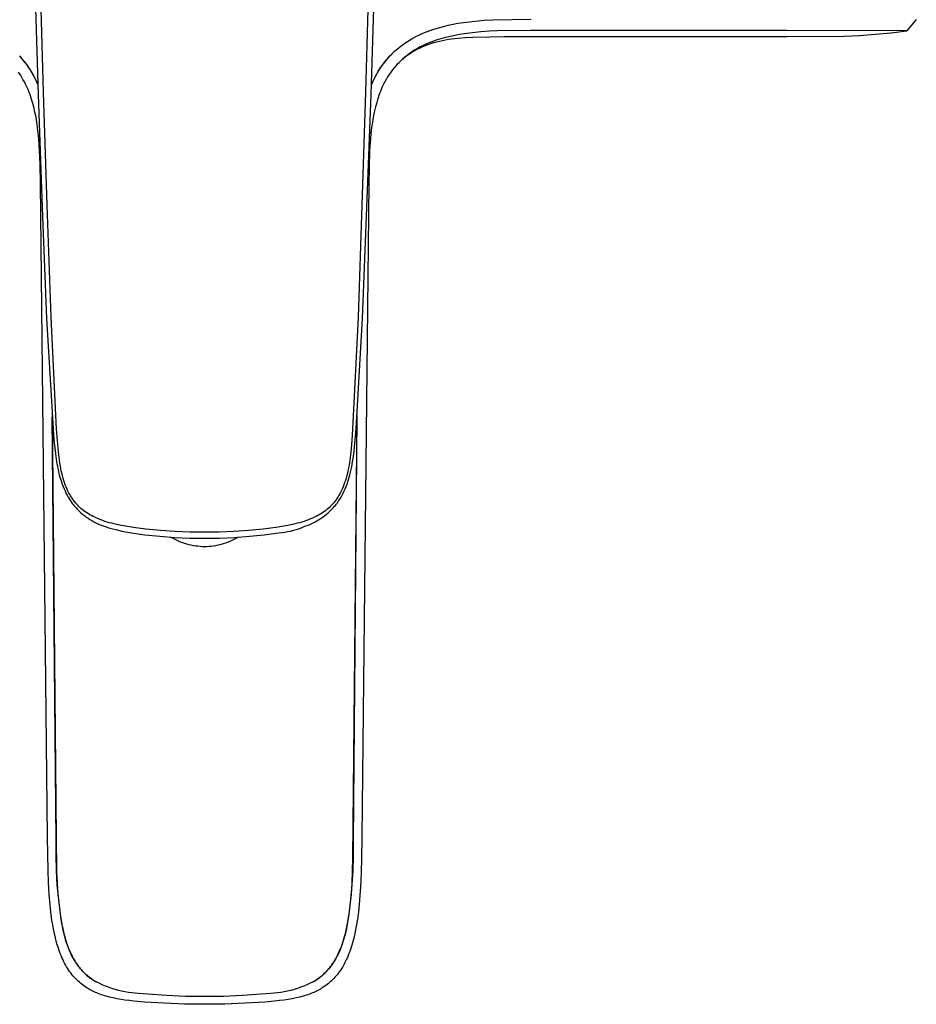
# Model space of a CAD drawing. Units: millimetres. Extents: x -284 to 279, y -267 to 180.
# Drawn here: x 145 to 262, y -267 to -138 of the extents above; entities that cross this region are included whole.
import ezdxf

# ---------------------------------------------------------------- set-up
doc = ezdxf.new("R2010")
doc.units = ezdxf.units.MM
doc.header["$MEASUREMENT"] = 0
doc.layers.add('Default', color=7, linetype='Continuous', true_color=0x000000)

msp = doc.modelspace()

# ---------------------------------------------------------------- linework, layer by layer
at = {"layer": 'Default', "color": 7, "true_color": 0xffffff}
for p, q in [((146.51, -132.73), (146.96, -147.44)), ((147.67, -147.14), (147.27, -132.47)), ((190.4, -132.47), (189.99, -147.14)), ((190.7, -147.44), (191.15, -132.73)), ((200.2, -138.51), (200.83, -138.36)), ((200.83, -138.36), (201.47, -138.23)), ((201.47, -138.23), (202.1, -138.11)), ((202.1, -138.11), (203.24, -137.95)), ((203.24, -137.95), (204.39, -137.81)), ((204.39, -137.81), (205.54, -137.71)), ((205.54, -137.71), (206.69, -137.65)), ((206.69, -137.65), (211.74, -137.56)), ((262.33, -137.63), (261.07, -139.1)), ((196.58, -139.85), (196.96, -139.66)), ((196.96, -139.66), (197.34, -139.48)), ((197.34, -139.48), (197.74, -139.32)), ((197.74, -139.32), (198.34, -139.09)), ((198.34, -139.09), (198.95, -138.88)), ((198.95, -138.88), (199.57, -138.69)), ((199.57, -138.69), (200.2, -138.51)), ((202.3, -139.58), (201.69, -139.7)), ((202.92, -139.49), (202.3, -139.58)), ((204.01, -139.35), (202.92, -139.49)), ((205.1, -139.24), (204.01, -139.35)), ((206.2, -139.16), (205.1, -139.24)), ((207.29, -139.11), (206.2, -139.16)), ((211.65, -139.04), (207.29, -139.11)), ((212.25, -139.04), (211.65, -139.04)), ((245.33, -139.04), (212.25, -139.04)), ((261.07, -139.1), (245.33, -139.04)), ((254.88, -139.7), (256.95, -139.55)), ((256.95, -139.55), (259.01, -139.35)), ((259.01, -139.35), (261.07, -139.1)), ((261.07, -139.1), (261.07, -139.1)), ((194.78, -140.97), (195.12, -140.73)), ((195.12, -140.73), (195.48, -140.49)), ((195.48, -140.49), (195.84, -140.26)), ((195.84, -140.26), (196.2, -140.05)), ((196.2, -140.05), (196.58, -139.85)), ((197.91, -140.85), (197.54, -141.02)), ((197.83, -141.02), (198.17, -140.89)), ((198.29, -140.69), (197.91, -140.85)), ((198.17, -140.89), (198.55, -140.76)), ((198.67, -140.54), (198.29, -140.69)), ((198.55, -140.76), (198.93, -140.65)), ((199.27, -140.34), (198.67, -140.54)), ((198.93, -140.65), (199.31, -140.54)), ((199.86, -140.15), (199.27, -140.34)), ((199.31, -140.54), (199.69, -140.44)), ((199.69, -140.44), (200.08, -140.36)), ((200.47, -139.98), (199.86, -140.15)), ((200.08, -140.36), (200.48, -140.28)), ((201.08, -139.83), (200.47, -139.98)), ((200.48, -140.28), (200.87, -140.21)), ((200.87, -140.21), (201.27, -140.15)), ((201.69, -139.7), (201.08, -139.83)), ((201.27, -140.15), (201.71, -140.09)), ((201.71, -140.09), (202.15, -140.04)), ((202.15, -140.04), (203.05, -139.97)), ((203.05, -139.97), (204.05, -139.91)), ((204.05, -139.91), (206.27, -139.87)), ((206.27, -139.87), (208.2, -139.86)), ((208.2, -139.86), (245.33, -139.86)), ((245.33, -139.86), (252.8, -139.78)), ((252.8, -139.78), (254.88, -139.7)), ((193.17, -142.4), (193.46, -142.1)), ((193.46, -142.1), (193.49, -142.07)), ((193.49, -142.07), (193.79, -141.78)), ((193.79, -141.78), (194.11, -141.5)), ((194.11, -141.5), (194.44, -141.23)), ((194.44, -141.23), (194.78, -140.97)), ((195.77, -142.07), (195.44, -142.32)), ((195.48, -142.3), (195.62, -142.2)), ((195.62, -142.2), (195.77, -142.1)), ((196.11, -141.84), (195.77, -142.07)), ((195.77, -142.1), (195.91, -142)), ((195.91, -142), (196.06, -141.91)), ((196.06, -141.91), (196.21, -141.82)), ((196.46, -141.61), (196.11, -141.84)), ((196.21, -141.82), (196.52, -141.64)), ((196.81, -141.4), (196.46, -141.61)), ((196.52, -141.64), (196.83, -141.47)), ((197.17, -141.21), (196.81, -141.4)), ((196.83, -141.47), (197.16, -141.31)), ((197.16, -141.31), (197.49, -141.16)), ((197.54, -141.02), (197.17, -141.21)), ((197.49, -141.16), (197.83, -141.02)), ((144.5, -142.4), (144.78, -142.72)), ((144.58, -142.49), (144.86, -142.82)), ((144.78, -142.72), (145.04, -143.04)), ((144.86, -142.82), (145.14, -143.16)), ((145.04, -143.04), (145.3, -143.36)), ((145.14, -143.16), (145.41, -143.51)), ((145.3, -143.36), (145.55, -143.7)), ((145.41, -143.51), (145.66, -143.87)), ((192, -143.87), (192.25, -143.51)), ((192.11, -143.7), (192.36, -143.37)), ((192.25, -143.51), (192.52, -143.16)), ((192.36, -143.37), (192.62, -143.04)), ((192.52, -143.16), (192.8, -142.82)), ((192.62, -143.04), (192.89, -142.72)), ((192.8, -142.82), (193.09, -142.49)), ((192.89, -142.72), (193.17, -142.4)), ((194.25, -143.38), (194, -143.66)), ((194.02, -143.63), (194.19, -143.44)), ((194.19, -143.44), (194.38, -143.25)), ((194.51, -143.12), (194.25, -143.38)), ((194.38, -143.25), (194.56, -143.07)), ((194.81, -142.84), (194.51, -143.12)), ((194.56, -143.07), (194.69, -142.95)), ((194.69, -142.95), (194.82, -142.84)), ((195.12, -142.57), (194.81, -142.84)), ((194.82, -142.84), (194.94, -142.73)), ((194.94, -142.73), (195.08, -142.62)), ((195.08, -142.62), (195.21, -142.51)), ((195.44, -142.32), (195.12, -142.57)), ((195.21, -142.51), (195.34, -142.4)), ((195.34, -142.4), (195.48, -142.3)), ((144.58, -144.84), (144.36, -144.53)), ((145.55, -143.7), (145.78, -144.05)), ((145.66, -143.87), (145.9, -144.24)), ((145.78, -144.05), (146.01, -144.4)), ((145.9, -144.24), (146.13, -144.62)), ((146.01, -144.4), (146.22, -144.76)), ((146.13, -144.62), (146.34, -145)), ((146.22, -144.76), (146.42, -145.13)), ((191.24, -145.13), (191.44, -144.76)), ((191.32, -145), (191.53, -144.62)), ((191.44, -144.76), (191.65, -144.4)), ((191.53, -144.62), (191.76, -144.24)), ((191.65, -144.4), (191.88, -144.05)), ((191.76, -144.24), (192, -143.87)), ((191.88, -144.05), (192.11, -143.7)), ((193.3, -144.53), (193.09, -144.84)), ((193.52, -144.23), (193.3, -144.53)), ((193.75, -143.94), (193.52, -144.23)), ((194, -143.66), (193.75, -143.94)), ((144.78, -145.15), (144.58, -144.84)), ((144.97, -145.47), (144.78, -145.15)), ((145.15, -145.79), (144.97, -145.47)), ((145.32, -146.12), (145.15, -145.79)), ((145.48, -146.46), (145.32, -146.12)), ((146.34, -145), (146.55, -145.39)), ((146.42, -145.13), (146.61, -145.5)), ((146.55, -145.39), (146.73, -145.79)), ((146.61, -145.5), (146.78, -145.88)), ((146.73, -145.79), (146.91, -146.19)), ((146.78, -145.88), (146.91, -146.17)), ((190.75, -146.2), (190.93, -145.79)), ((190.76, -146.17), (190.88, -145.88)), ((190.88, -145.88), (191.06, -145.5)), ((190.93, -145.79), (191.12, -145.39)), ((191.06, -145.5), (191.24, -145.13)), ((191.12, -145.39), (191.32, -145)), ((192.34, -146.12), (192.18, -146.46)), ((192.51, -145.79), (192.34, -146.12)), ((192.69, -145.47), (192.51, -145.79)), ((192.88, -145.15), (192.69, -145.47)), ((193.09, -144.84), (192.88, -145.15)), ((145.63, -146.8), (145.48, -146.46)), ((145.74, -147.08), (145.63, -146.8)), ((145.85, -147.36), (145.74, -147.08)), ((145.95, -147.65), (145.85, -147.36)), ((148.16, -162), (147.67, -147.14)), ((189.99, -147.14), (189.5, -162)), ((191.82, -147.34), (191.72, -147.61)), ((191.93, -147.07), (191.82, -147.34)), ((192.04, -146.8), (191.93, -147.07)), ((192.18, -146.46), (192.04, -146.8)), ((146.05, -147.94), (145.95, -147.65)), ((146.14, -148.22), (146.05, -147.94)), ((146.23, -148.51), (146.14, -148.22)), ((146.39, -149.1), (146.23, -148.51)), ((146.96, -147.44), (147.5, -162.34)), ((190.16, -162.34), (190.7, -147.44)), ((191.44, -148.49), (191.27, -149.1)), ((191.53, -148.18), (191.44, -148.49)), ((191.63, -147.88), (191.53, -148.18)), ((191.72, -147.61), (191.63, -147.88)), ((146.54, -149.76), (146.39, -149.1)), ((146.68, -150.43), (146.54, -149.76)), ((191.12, -149.76), (190.98, -150.43)), ((191.27, -149.1), (191.12, -149.76)), ((146.79, -151.11), (146.68, -150.43)), ((146.89, -151.78), (146.79, -151.11)), ((190.87, -151.11), (190.77, -151.78)), ((190.98, -150.43), (190.87, -151.11)), ((146.98, -152.54), (146.89, -151.78)), ((147.05, -153.3), (146.98, -152.54)), ((190.68, -152.54), (190.61, -153.3)), ((190.77, -151.78), (190.68, -152.54)), ((147.15, -154.83), (147.05, -153.3)), ((190.61, -153.3), (190.51, -154.83)), ((147.21, -156.62), (147.15, -154.83)), ((190.51, -154.83), (190.44, -156.98)), ((147.25, -159.13), (147.21, -156.62)), ((190.44, -156.98), (190.41, -159.13)), ((148.18, -244.98), (147.25, -159.13)), ((190.41, -159.13), (189.49, -244.98)), ((147.5, -162.34), (148.08, -176.86)), ((148.66, -176.71), (148.16, -162)), ((189.5, -162), (189, -176.71)), ((189.58, -176.86), (190.16, -162.34)), ((148.08, -176.86), (148.92, -191.37)), ((149.39, -191.42), (148.66, -176.71)), ((189, -176.71), (188.27, -191.42)), ((188.74, -191.37), (189.58, -176.86)), ((148.8, -189.6), (149.39, -249.56)), ((149.31, -245.51), (148.82, -189.85)), ((188.32, -247.82), (188.86, -189.6)), ((188.85, -189.84), (188.35, -245.51)), ((148.92, -191.37), (149.03, -192.82)), ((188.63, -192.82), (188.74, -191.37)), ((149.49, -192.92), (149.39, -191.42)), ((188.27, -191.42), (188.17, -192.92)), ((149.03, -192.82), (149.18, -194.28)), ((149.62, -194.41), (149.49, -192.92)), ((188.17, -192.92), (188.04, -194.41)), ((188.48, -194.28), (188.63, -192.82)), ((149.18, -194.28), (149.27, -194.99)), ((149.27, -194.99), (149.38, -195.69)), ((149.71, -195.13), (149.62, -194.41)), ((149.81, -195.84), (149.71, -195.13)), ((187.95, -195.13), (187.85, -195.84)), ((188.04, -194.41), (187.95, -195.13)), ((188.28, -195.69), (188.39, -194.99)), ((188.39, -194.99), (188.48, -194.28)), ((149.38, -195.69), (149.5, -196.38)), ((149.5, -196.38), (149.57, -196.72)), ((149.93, -196.53), (149.81, -195.84)), ((150, -196.87), (149.93, -196.53)), ((187.73, -196.53), (187.66, -196.87)), ((187.85, -195.84), (187.73, -196.53)), ((188.09, -196.72), (188.16, -196.38)), ((188.16, -196.38), (188.28, -195.69)), ((149.57, -196.72), (149.65, -197.06)), ((149.65, -197.06), (149.73, -197.39)), ((149.73, -197.39), (149.82, -197.72)), ((149.82, -197.72), (149.92, -198.03)), ((150.07, -197.19), (150, -196.87)), ((150.15, -197.52), (150.07, -197.19)), ((150.24, -197.83), (150.15, -197.52)), ((150.33, -198.14), (150.24, -197.83)), ((187.42, -197.83), (187.33, -198.14)), ((187.51, -197.52), (187.42, -197.83)), ((187.59, -197.2), (187.51, -197.52)), ((187.66, -196.87), (187.59, -197.2)), ((187.74, -198.03), (187.84, -197.72)), ((187.84, -197.72), (187.93, -197.39)), ((187.93, -197.39), (188.01, -197.06)), ((188.01, -197.06), (188.09, -196.72)), ((149.92, -198.03), (150.02, -198.34)), ((150.02, -198.34), (150.13, -198.65)), ((150.13, -198.65), (150.24, -198.94)), ((150.24, -198.94), (150.36, -199.24)), ((150.43, -198.43), (150.33, -198.14)), ((150.53, -198.72), (150.43, -198.43)), ((150.64, -199), (150.53, -198.72)), ((150.76, -199.28), (150.64, -199)), ((187.02, -199), (186.9, -199.28)), ((187.13, -198.72), (187.02, -199)), ((187.23, -198.43), (187.13, -198.72)), ((187.33, -198.14), (187.23, -198.43)), ((187.3, -199.24), (187.42, -198.94)), ((187.42, -198.94), (187.54, -198.65)), ((187.54, -198.65), (187.64, -198.34)), ((187.64, -198.34), (187.74, -198.03)), ((150.36, -199.24), (150.49, -199.52)), ((150.49, -199.52), (150.62, -199.8)), ((150.62, -199.8), (150.76, -200.07)), ((150.88, -199.54), (150.76, -199.28)), ((150.76, -200.07), (150.91, -200.33)), ((151.01, -199.8), (150.88, -199.54)), ((150.91, -200.33), (151.06, -200.59)), ((151.15, -200.05), (151.01, -199.8)), ((151.22, -200.17), (151.15, -200.05)), ((151.29, -200.29), (151.22, -200.17)), ((151.37, -200.41), (151.29, -200.29)), ((151.45, -200.52), (151.37, -200.41)), ((186.29, -200.41), (186.22, -200.52)), ((186.37, -200.29), (186.29, -200.41)), ((186.44, -200.17), (186.37, -200.29)), ((186.51, -200.05), (186.44, -200.17)), ((186.65, -199.8), (186.51, -200.05)), ((186.6, -200.59), (186.76, -200.33)), ((186.78, -199.54), (186.65, -199.8)), ((186.76, -200.33), (186.9, -200.07)), ((186.9, -199.28), (186.78, -199.54)), ((186.9, -200.07), (187.04, -199.8)), ((187.04, -199.8), (187.18, -199.52)), ((187.18, -199.52), (187.3, -199.24)), ((151.06, -200.59), (151.22, -200.84)), ((151.22, -200.84), (151.39, -201.08)), ((151.39, -201.08), (151.48, -201.2)), ((151.52, -200.63), (151.45, -200.52)), ((151.48, -201.2), (151.57, -201.32)), ((151.6, -200.75), (151.52, -200.63)), ((151.57, -201.32), (151.66, -201.43)), ((151.68, -200.85), (151.6, -200.75)), ((151.66, -201.43), (151.75, -201.54)), ((151.77, -200.96), (151.68, -200.85)), ((151.75, -201.54), (151.95, -201.76)), ((151.85, -201.07), (151.77, -200.96)), ((151.94, -201.17), (151.85, -201.07)), ((152.03, -201.27), (151.94, -201.17)), ((152.12, -201.37), (152.03, -201.27)), ((152.27, -201.53), (152.12, -201.37)), ((152.43, -201.68), (152.27, -201.53)), ((152.59, -201.83), (152.43, -201.68)), ((185.23, -201.68), (185.07, -201.83)), ((185.39, -201.53), (185.23, -201.68)), ((185.54, -201.37), (185.39, -201.53)), ((185.63, -201.27), (185.54, -201.37)), ((185.72, -201.17), (185.63, -201.27)), ((185.81, -201.07), (185.72, -201.17)), ((185.72, -201.76), (185.91, -201.54)), ((185.89, -200.96), (185.81, -201.07)), ((185.98, -200.86), (185.89, -200.96)), ((185.91, -201.54), (186.01, -201.43)), ((186.06, -200.75), (185.98, -200.86)), ((186.01, -201.43), (186.1, -201.32)), ((186.14, -200.63), (186.06, -200.75)), ((186.1, -201.32), (186.18, -201.2)), ((186.22, -200.52), (186.14, -200.63)), ((186.18, -201.2), (186.27, -201.08)), ((186.27, -201.08), (186.44, -200.84)), ((186.44, -200.84), (186.6, -200.59)), ((151.95, -201.76), (152.15, -201.98)), ((152.15, -201.98), (152.36, -202.19)), ((152.36, -202.19), (152.58, -202.39)), ((152.58, -202.39), (152.81, -202.58)), ((152.76, -201.97), (152.59, -201.83)), ((152.95, -202.12), (152.76, -201.97)), ((152.81, -202.58), (153.04, -202.77)), ((153.15, -202.26), (152.95, -202.12)), ((153.04, -202.77), (153.28, -202.95)), ((153.35, -202.4), (153.15, -202.26)), ((153.28, -202.95), (153.52, -203.12)), ((153.56, -202.54), (153.35, -202.4)), ((153.76, -202.66), (153.56, -202.54)), ((153.97, -202.77), (153.76, -202.66)), ((154.18, -202.88), (153.97, -202.77)), ((154.39, -202.99), (154.18, -202.88)), ((154.65, -203.1), (154.39, -202.99)), ((183.27, -202.99), (183.01, -203.1)), ((183.48, -202.88), (183.27, -202.99)), ((183.69, -202.77), (183.48, -202.88)), ((183.9, -202.66), (183.69, -202.77)), ((184.1, -202.54), (183.9, -202.66)), ((184.31, -202.4), (184.1, -202.54)), ((184.14, -203.12), (184.38, -202.95)), ((184.51, -202.26), (184.31, -202.4)), ((184.38, -202.95), (184.62, -202.77)), ((184.71, -202.12), (184.51, -202.26)), ((184.62, -202.77), (184.85, -202.58)), ((184.81, -202.04), (184.71, -202.12)), ((184.9, -201.97), (184.81, -202.04)), ((184.85, -202.58), (185.08, -202.39)), ((185.07, -201.83), (184.9, -201.97)), ((185.08, -202.39), (185.3, -202.19)), ((185.3, -202.19), (185.51, -201.98)), ((185.51, -201.98), (185.72, -201.76)), ((153.52, -203.12), (153.77, -203.28)), ((153.77, -203.28), (154.03, -203.43)), ((154.03, -203.43), (154.28, -203.58)), ((154.28, -203.58), (154.55, -203.71)), ((154.55, -203.71), (154.82, -203.84)), ((154.91, -203.21), (154.65, -203.1)), ((154.82, -203.84), (155.09, -203.96)), ((155.18, -203.32), (154.91, -203.21)), ((155.09, -203.96), (155.36, -204.07)), ((155.44, -203.42), (155.18, -203.32)), ((155.36, -204.07), (155.64, -204.17)), ((155.74, -203.52), (155.44, -203.42)), ((155.64, -204.17), (156.4, -204.4)), ((156.04, -203.61), (155.74, -203.52)), ((156.35, -203.7), (156.04, -203.61)), ((156.65, -203.78), (156.35, -203.7)), ((157.27, -203.93), (156.65, -203.78)), ((157.9, -204.06), (157.27, -203.93)), ((158.69, -204.21), (157.9, -204.06)), ((159.48, -204.33), (158.69, -204.21)), ((178.97, -204.21), (178.18, -204.33)), ((179.76, -204.06), (178.97, -204.21)), ((180.39, -203.93), (179.76, -204.06)), ((181.01, -203.78), (180.39, -203.93)), ((181.32, -203.7), (181.01, -203.78)), ((181.28, -204.45), (181.65, -204.32)), ((181.62, -203.61), (181.32, -203.7)), ((181.92, -203.52), (181.62, -203.61)), ((181.65, -204.32), (182.02, -204.17)), ((182.22, -203.42), (181.92, -203.52)), ((182.02, -204.17), (182.3, -204.07)), ((182.48, -203.32), (182.22, -203.42)), ((182.3, -204.07), (182.57, -203.96)), ((182.75, -203.21), (182.48, -203.32)), ((182.57, -203.96), (182.85, -203.84)), ((183.01, -203.1), (182.75, -203.21)), ((182.85, -203.84), (183.11, -203.71)), ((183.11, -203.71), (183.38, -203.58)), ((183.38, -203.58), (183.64, -203.43)), ((183.64, -203.43), (183.89, -203.28)), ((183.89, -203.28), (184.14, -203.12)), ((156.4, -204.4), (157.17, -204.6)), ((157.17, -204.6), (157.94, -204.79)), ((157.94, -204.79), (158.71, -204.95)), ((158.71, -204.95), (159.49, -205.09)), ((161.13, -204.54), (159.48, -204.33)), ((159.49, -205.09), (160.99, -205.28)), ((160.99, -205.28), (162.94, -205.48)), ((163.05, -204.72), (161.13, -204.54)), ((162.94, -205.48), (164.9, -205.63)), ((164.98, -204.85), (163.05, -204.72)), ((164.63, -205.74), (164.37, -205.59)), ((166.9, -204.93), (164.98, -204.85)), ((168.83, -204.96), (166.9, -204.93)), ((170.76, -204.93), (168.83, -204.96)), ((172.69, -204.85), (170.76, -204.93)), ((174.61, -204.72), (172.69, -204.85)), ((172.76, -205.63), (174.72, -205.48)), ((173.27, -205.59), (173.02, -205.74)), ((176.53, -204.54), (174.61, -204.72)), ((174.72, -205.48), (176.67, -205.28)), ((178.18, -204.33), (176.53, -204.54)), ((176.67, -205.28), (178.17, -205.09)), ((178.17, -205.09), (178.57, -205.05)), ((178.57, -205.05), (178.96, -205)), ((178.96, -205), (179.35, -204.94)), ((179.35, -204.94), (179.74, -204.87)), ((179.74, -204.87), (180.13, -204.79)), ((180.13, -204.79), (180.52, -204.69)), ((180.52, -204.69), (180.9, -204.58)), ((180.9, -204.58), (181.28, -204.45)), ((164.88, -205.88), (164.63, -205.74)), ((165.15, -206.01), (164.88, -205.88)), ((164.9, -205.63), (166.87, -205.71)), ((165.41, -206.14), (165.15, -206.01)), ((165.68, -206.25), (165.41, -206.14)), ((165.95, -206.35), (165.68, -206.25)), ((166.23, -206.45), (165.95, -206.35)), ((166.51, -206.53), (166.23, -206.45)), ((166.79, -206.6), (166.51, -206.53)), ((167.08, -206.67), (166.79, -206.6)), ((166.87, -205.71), (168.83, -205.74)), ((167.37, -206.72), (167.08, -206.67)), ((167.66, -206.77), (167.37, -206.72)), ((167.95, -206.8), (167.66, -206.77)), ((168.24, -206.83), (167.95, -206.8)), ((168.53, -206.85), (168.24, -206.83)), ((168.82, -206.85), (168.53, -206.85)), ((169.11, -206.85), (168.82, -206.85)), ((168.83, -205.74), (170.8, -205.71)), ((169.41, -206.83), (169.11, -206.85)), ((169.7, -206.81), (169.41, -206.83)), ((169.99, -206.77), (169.7, -206.81)), ((170.28, -206.73), (169.99, -206.77)), ((170.56, -206.67), (170.28, -206.73)), ((170.85, -206.61), (170.56, -206.67)), ((170.8, -205.71), (172.76, -205.63)), ((171.13, -206.53), (170.85, -206.61)), ((171.41, -206.45), (171.13, -206.53)), ((171.69, -206.35), (171.41, -206.45)), ((171.96, -206.25), (171.69, -206.35)), ((172.23, -206.14), (171.96, -206.25)), ((172.5, -206.01), (172.23, -206.14)), ((172.76, -205.88), (172.5, -206.01)), ((173.02, -205.74), (172.76, -205.88)), ((148.26, -249.37), (148.18, -244.98)), ((149.31, -247.43), (149.31, -245.51)), ((188.35, -245.51), (188.36, -247.43)), ((189.49, -244.98), (189.45, -247.94)), ((149.36, -249.36), (149.31, -247.43)), ((188.2, -251.03), (188.32, -247.82)), ((188.36, -247.43), (188.3, -249.36)), ((189.45, -247.94), (189.34, -250.91)), ((148.32, -250.95), (148.26, -249.37)), ((149.48, -251.28), (149.36, -249.36)), ((149.39, -249.56), (149.46, -251.03)), ((188.3, -249.36), (188.18, -251.28)), ((148.41, -252.53), (148.32, -250.95)), ((149.46, -251.03), (149.56, -252.49)), ((149.66, -253.2), (149.48, -251.28)), ((188.18, -251.28), (188.01, -253.2)), ((188.11, -252.49), (188.2, -251.03)), ((189.34, -250.91), (189.14, -253.86)), ((148.53, -253.89), (148.41, -252.53)), ((149.56, -252.49), (149.66, -253.63)), ((149.89, -255.11), (149.66, -253.2)), ((188.01, -253.2), (187.77, -255.11)), ((188, -253.63), (188.11, -252.49)), ((148.68, -255.25), (148.53, -253.89)), ((149.66, -253.63), (149.79, -254.76)), ((187.87, -254.76), (188, -253.63)), ((189.14, -253.86), (189.04, -254.81)), ((148.77, -255.89), (148.68, -255.25)), ((148.88, -256.53), (148.77, -255.89)), ((149.79, -254.76), (149.96, -255.83)), ((150.19, -257.01), (149.89, -255.11)), ((149.96, -255.83), (150.04, -256.32)), ((187.77, -255.11), (187.47, -257.01)), ((187.62, -256.32), (187.71, -255.83)), ((187.71, -255.83), (187.87, -254.76)), ((188.91, -255.76), (188.75, -256.7)), ((189.04, -254.81), (188.91, -255.76)), ((148.98, -257.08), (148.88, -256.53)), ((149.09, -257.64), (148.98, -257.08)), ((150.04, -256.32), (150.14, -256.79)), ((150.14, -256.79), (150.23, -257.22)), ((150.33, -257.61), (150.19, -257.01)), ((150.23, -257.22), (150.33, -257.64)), ((187.47, -257.01), (187.33, -257.61)), ((187.33, -257.64), (187.43, -257.22)), ((187.43, -257.22), (187.52, -256.79)), ((187.52, -256.79), (187.62, -256.32)), ((188.75, -256.7), (188.57, -257.64)), ((149.23, -258.24), (149.09, -257.64)), ((149.39, -258.85), (149.23, -258.24)), ((150.49, -258.19), (150.33, -257.61)), ((150.33, -257.64), (150.45, -258.06)), ((150.45, -258.06), (150.57, -258.48)), ((150.57, -258.47), (150.49, -258.19)), ((150.65, -258.75), (150.57, -258.47)), ((150.57, -258.48), (150.69, -258.87)), ((186.97, -258.87), (187.09, -258.48)), ((187.09, -258.47), (187.01, -258.75)), ((187.09, -258.48), (187.22, -258.06)), ((187.18, -258.19), (187.09, -258.47)), ((187.33, -257.61), (187.18, -258.19)), ((187.22, -258.06), (187.33, -257.64)), ((188.43, -258.27), (188.26, -258.89)), ((188.57, -257.64), (188.43, -258.27)), ((149.48, -259.15), (149.39, -258.85)), ((149.57, -259.44), (149.48, -259.15)), ((149.67, -259.74), (149.57, -259.44)), ((149.77, -260.03), (149.67, -259.74)), ((150.74, -259.01), (150.65, -258.75)), ((150.69, -258.87), (150.83, -259.25)), ((150.84, -259.28), (150.74, -259.01)), ((150.83, -259.25), (150.97, -259.63)), ((150.94, -259.53), (150.84, -259.28)), ((151.04, -259.78), (150.94, -259.53)), ((150.97, -259.63), (151.13, -260.01)), ((151.14, -260.03), (151.04, -259.78)), ((186.62, -259.78), (186.52, -260.03)), ((186.53, -260.01), (186.69, -259.63)), ((186.73, -259.53), (186.62, -259.78)), ((186.69, -259.63), (186.84, -259.25)), ((186.82, -259.28), (186.73, -259.53)), ((186.92, -259.01), (186.82, -259.28)), ((186.84, -259.25), (186.97, -258.87)), ((187.01, -258.75), (186.92, -259.01)), ((187.99, -259.75), (187.89, -260.03)), ((188.09, -259.46), (187.99, -259.75)), ((188.17, -259.18), (188.09, -259.46)), ((188.26, -258.89), (188.17, -259.18)), ((149.87, -260.29), (149.77, -260.03)), ((149.97, -260.54), (149.87, -260.29)), ((150.07, -260.79), (149.97, -260.54)), ((150.19, -261.04), (150.07, -260.79)), ((150.3, -261.29), (150.19, -261.04)), ((151.13, -260.01), (151.28, -260.33)), ((151.25, -260.26), (151.14, -260.03)), ((151.36, -260.5), (151.25, -260.26)), ((151.28, -260.33), (151.43, -260.65)), ((151.48, -260.72), (151.36, -260.5)), ((151.43, -260.65), (151.6, -260.96)), ((151.6, -260.94), (151.48, -260.72)), ((151.72, -261.15), (151.6, -260.94)), ((151.6, -260.96), (151.69, -261.11)), ((151.69, -261.11), (151.78, -261.26)), ((151.85, -261.36), (151.72, -261.15)), ((185.94, -261.15), (185.82, -261.36)), ((185.88, -261.26), (185.97, -261.11)), ((186.07, -260.94), (185.94, -261.15)), ((185.97, -261.11), (186.06, -260.96)), ((186.06, -260.96), (186.23, -260.65)), ((186.18, -260.72), (186.07, -260.94)), ((186.3, -260.49), (186.18, -260.72)), ((186.23, -260.65), (186.38, -260.33)), ((186.41, -260.26), (186.3, -260.49)), ((186.38, -260.33), (186.53, -260.01)), ((186.52, -260.03), (186.41, -260.26)), ((187.48, -261.04), (187.36, -261.29)), ((187.59, -260.79), (187.48, -261.04)), ((187.69, -260.54), (187.59, -260.79)), ((187.79, -260.29), (187.69, -260.54)), ((187.89, -260.03), (187.79, -260.29)), ((150.43, -261.53), (150.3, -261.29)), ((150.56, -261.77), (150.43, -261.53)), ((150.69, -262.01), (150.56, -261.77)), ((150.82, -262.22), (150.69, -262.01)), ((150.95, -262.43), (150.82, -262.22)), ((151.09, -262.63), (150.95, -262.43)), ((151.78, -261.26), (151.87, -261.41)), ((151.98, -261.56), (151.85, -261.36)), ((151.87, -261.41), (151.97, -261.56)), ((151.97, -261.56), (152.07, -261.7)), ((152.11, -261.76), (151.98, -261.56)), ((152.07, -261.7), (152.17, -261.85)), ((152.25, -261.95), (152.11, -261.76)), ((152.17, -261.85), (152.28, -261.99)), ((152.39, -262.13), (152.25, -261.95)), ((152.28, -261.99), (152.39, -262.13)), ((152.54, -262.31), (152.39, -262.13)), ((152.39, -262.13), (152.5, -262.27)), ((152.5, -262.27), (152.61, -262.4)), ((152.69, -262.48), (152.54, -262.31)), ((152.61, -262.4), (152.72, -262.52)), ((152.84, -262.65), (152.69, -262.48)), ((184.98, -262.48), (184.82, -262.65)), ((184.94, -262.52), (185.05, -262.4)), ((185.13, -262.31), (184.98, -262.48)), ((185.05, -262.4), (185.16, -262.27)), ((185.27, -262.13), (185.13, -262.31)), ((185.16, -262.27), (185.28, -262.13)), ((185.41, -261.95), (185.27, -262.13)), ((185.28, -262.13), (185.38, -261.99)), ((185.38, -261.99), (185.49, -261.85)), ((185.55, -261.76), (185.41, -261.95)), ((185.49, -261.85), (185.59, -261.7)), ((185.69, -261.56), (185.55, -261.76)), ((185.59, -261.7), (185.69, -261.56)), ((185.82, -261.36), (185.69, -261.56)), ((185.69, -261.56), (185.79, -261.41)), ((185.79, -261.41), (185.88, -261.26)), ((186.71, -262.43), (186.57, -262.63)), ((186.84, -262.22), (186.71, -262.43)), ((186.97, -262.01), (186.84, -262.22)), ((187.11, -261.77), (186.97, -262.01)), ((187.23, -261.53), (187.11, -261.77)), ((187.36, -261.29), (187.23, -261.53)), ((151.24, -262.83), (151.09, -262.63)), ((151.39, -263.02), (151.24, -262.83)), ((151.54, -263.21), (151.39, -263.02)), ((151.71, -263.4), (151.54, -263.21)), ((151.87, -263.58), (151.71, -263.4)), ((152.04, -263.74), (151.87, -263.58)), ((152.2, -263.9), (152.04, -263.74)), ((152.72, -262.52), (152.83, -262.64)), ((152.83, -262.64), (152.95, -262.76)), ((153, -262.81), (152.84, -262.65)), ((152.95, -262.76), (153.06, -262.87)), ((153.16, -262.96), (153, -262.81)), ((153.06, -262.87), (153.18, -262.99)), ((153.32, -263.11), (153.16, -262.96)), ((153.18, -262.99), (153.3, -263.1)), ((153.3, -263.1), (153.42, -263.2)), ((153.49, -263.25), (153.32, -263.11)), ((153.42, -263.2), (153.55, -263.31)), ((153.66, -263.39), (153.49, -263.25)), ((153.55, -263.31), (153.68, -263.41)), ((153.83, -263.52), (153.66, -263.39)), ((153.68, -263.41), (153.81, -263.51)), ((153.81, -263.51), (153.95, -263.61)), ((154.01, -263.65), (153.83, -263.52)), ((153.95, -263.61), (154.08, -263.7)), ((154.19, -263.77), (154.01, -263.65)), ((154.08, -263.7), (154.22, -263.8)), ((154.59, -263.99), (154.19, -263.77)), ((154.22, -263.8), (154.37, -263.89)), ((183.47, -263.77), (183.08, -263.99)), ((183.29, -263.89), (183.44, -263.8)), ((183.44, -263.8), (183.58, -263.7)), ((183.65, -263.65), (183.47, -263.77)), ((183.58, -263.7), (183.72, -263.61)), ((183.83, -263.52), (183.65, -263.65)), ((183.72, -263.61), (183.85, -263.51)), ((184, -263.39), (183.83, -263.52)), ((183.85, -263.51), (183.98, -263.41)), ((183.98, -263.41), (184.11, -263.31)), ((184.17, -263.25), (184, -263.39)), ((184.11, -263.31), (184.24, -263.2)), ((184.34, -263.11), (184.17, -263.25)), ((184.24, -263.2), (184.36, -263.1)), ((184.51, -262.96), (184.34, -263.11)), ((184.36, -263.1), (184.48, -262.99)), ((184.48, -262.99), (184.6, -262.87)), ((184.67, -262.81), (184.51, -262.96)), ((184.6, -262.87), (184.72, -262.76)), ((184.82, -262.65), (184.67, -262.81)), ((184.72, -262.76), (184.83, -262.64)), ((184.83, -262.64), (184.94, -262.52)), ((185.63, -263.74), (185.46, -263.9)), ((185.79, -263.58), (185.63, -263.74)), ((185.96, -263.4), (185.79, -263.58)), ((186.12, -263.21), (185.96, -263.4)), ((186.27, -263.02), (186.12, -263.21)), ((186.42, -262.83), (186.27, -263.02)), ((186.57, -262.63), (186.42, -262.83)), ((152.38, -264.06), (152.2, -263.9)), ((152.55, -264.21), (152.38, -264.06)), ((152.73, -264.35), (152.55, -264.21)), ((152.92, -264.49), (152.73, -264.35)), ((153.1, -264.62), (152.92, -264.49)), ((153.29, -264.75), (153.1, -264.62)), ((153.46, -264.85), (153.29, -264.75)), ((153.62, -264.95), (153.46, -264.85)), ((153.79, -265.04), (153.62, -264.95)), ((153.96, -265.13), (153.79, -265.04)), ((154.37, -263.89), (154.51, -263.97)), ((154.51, -263.97), (154.66, -264.06)), ((154.98, -264.19), (154.59, -263.99)), ((155.39, -264.38), (154.98, -264.19)), ((155.8, -264.56), (155.39, -264.38)), ((156.22, -264.72), (155.8, -264.56)), ((156.64, -264.86), (156.22, -264.72)), ((157.07, -265), (156.64, -264.86)), ((157.5, -265.12), (157.07, -265)), ((180.6, -265), (180.17, -265.12)), ((181.02, -264.87), (180.6, -265)), ((181.45, -264.72), (181.02, -264.87)), ((181.86, -264.56), (181.45, -264.72)), ((182.27, -264.38), (181.86, -264.56)), ((182.68, -264.19), (182.27, -264.38)), ((183.08, -263.99), (182.68, -264.19)), ((183, -264.06), (183.15, -263.97)), ((183.15, -263.97), (183.29, -263.89)), ((183.87, -265.04), (183.69, -265.13)), ((184.04, -264.95), (183.87, -265.04)), ((184.2, -264.85), (184.04, -264.95)), ((184.37, -264.75), (184.2, -264.85)), ((184.56, -264.62), (184.37, -264.75)), ((184.75, -264.49), (184.56, -264.62)), ((184.93, -264.35), (184.75, -264.49)), ((185.11, -264.21), (184.93, -264.35)), ((185.29, -264.06), (185.11, -264.21)), ((185.46, -263.9), (185.29, -264.06)), ((154.13, -265.22), (153.96, -265.13)), ((154.31, -265.3), (154.13, -265.22)), ((154.48, -265.38), (154.31, -265.3)), ((154.66, -265.46), (154.48, -265.38)), ((154.86, -265.54), (154.66, -265.46)), ((155.07, -265.61), (154.86, -265.54)), ((155.27, -265.69), (155.07, -265.61)), ((155.48, -265.76), (155.27, -265.69)), ((155.69, -265.82), (155.48, -265.76)), ((155.9, -265.89), (155.69, -265.82)), ((156.32, -266), (155.9, -265.89)), ((156.83, -266.12), (156.32, -266)), ((157.34, -266.22), (156.83, -266.12)), ((157.85, -266.31), (157.34, -266.22)), ((157.93, -265.22), (157.5, -265.12)), ((158.36, -266.39), (157.85, -266.31)), ((158.37, -265.31), (157.93, -265.22)), ((158.96, -266.46), (158.36, -266.39)), ((158.81, -265.38), (158.37, -265.31)), ((159.25, -265.44), (158.81, -265.38)), ((159.7, -265.49), (159.25, -265.44)), ((160.14, -265.52), (159.7, -265.49)), ((161.38, -265.64), (160.14, -265.52)), ((163.86, -265.81), (161.38, -265.64)), ((166.34, -265.91), (163.86, -265.81)), ((168.83, -265.94), (166.34, -265.91)), ((171.32, -265.91), (168.83, -265.94)), ((173.8, -265.81), (171.32, -265.91)), ((176.28, -265.64), (173.8, -265.81)), ((177.52, -265.52), (176.28, -265.64)), ((177.97, -265.49), (177.52, -265.52)), ((178.41, -265.45), (177.97, -265.49)), ((178.85, -265.39), (178.41, -265.45)), ((179.3, -266.39), (178.66, -266.47)), ((179.29, -265.31), (178.85, -265.39)), ((179.73, -265.22), (179.29, -265.31)), ((179.82, -266.31), (179.3, -266.39)), ((180.17, -265.12), (179.73, -265.22)), ((180.33, -266.22), (179.82, -266.31)), ((180.84, -266.12), (180.33, -266.22)), ((181.34, -266), (180.84, -266.12)), ((181.76, -265.89), (181.34, -266)), ((181.97, -265.82), (181.76, -265.89)), ((182.18, -265.76), (181.97, -265.82)), ((182.39, -265.69), (182.18, -265.76)), ((182.59, -265.62), (182.39, -265.69)), ((182.8, -265.54), (182.59, -265.62)), ((183, -265.46), (182.8, -265.54)), ((183.18, -265.38), (183, -265.46)), ((183.35, -265.3), (183.18, -265.38)), ((183.52, -265.22), (183.35, -265.3)), ((183.69, -265.13), (183.52, -265.22)), ((159.55, -266.53), (158.96, -266.46)), ((160.93, -266.65), (159.55, -266.53)), ((163.56, -266.82), (160.93, -266.65)), ((166.2, -266.92), (163.56, -266.82)), ((168.83, -266.95), (166.2, -266.92)), ((171.47, -266.92), (168.83, -266.95)), ((174.1, -266.82), (171.47, -266.92)), ((176.73, -266.65), (174.1, -266.82)), ((178.02, -266.54), (176.73, -266.65)), ((178.66, -266.47), (178.02, -266.54))]:
    msp.add_line(p, q, dxfattribs=at)

doc.saveas('drawing.dxf')
